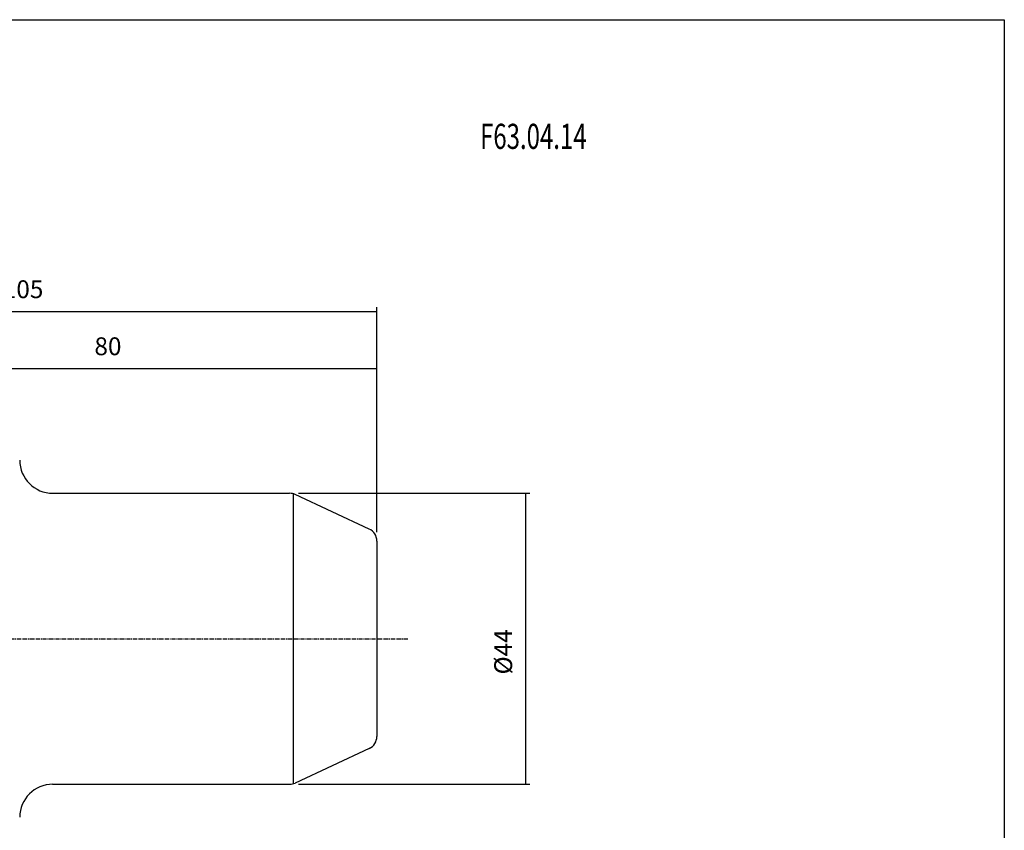
# Model space of a CAD drawing. Extents: x -537 to -250, y 20 to 217.
# Drawn here: x -399 to -250, y 94 to 217 of the extents above; entities that cross this region are included whole.
import ezdxf

# ---------------------------------------------------------------- set-up
doc = ezdxf.new("R2010")
doc.units = 0
doc.linetypes.add('CENTER', pattern=[0.95, 0.625, -0.125, 0.075, -0.125])
doc.layers.add('CK_LEVEL_1', color=7, linetype='CONTINUOUS')
doc.styles.add('BOX', font='txt.shx', dxfattribs={"height": 1})
doc.dimstyles.get("Standard").update_dxf_attribs({"dimtxt": 2.5, "dimasz": 2.5, "dimexe": 1.25, "dimexo": 0.625, "dimtad": 1, "dimcen": 2.5, "dimazin": 3, "dimtfac": 1, "dimtmove": 0, "dimatfit": 3})

# ---------------------------------------------------------------- blocks, each defined once
blk = doc.blocks.new('*D2')
at = {"layer": 'CK_LEVEL_1', "color": 3, "linetype": 'CONTINUOUS'}
for p, q in [((-424.92, 155.19), (-424.92, 164.87)), ((-424.92, 164.19), (-344.92, 164.19)), ((-344.92, 139.47), (-344.92, 164.87))]:
    blk.add_line(p, q, dxfattribs=at)
for points in [[(-424.92, 164.19), (-422.22, 164.6), (-422.22, 163.79), (-424.92, 164.19)], [(-344.92, 164.19), (-347.62, 163.79), (-347.62, 164.6), (-344.92, 164.19)]]:
    blk.add_solid(points, dxfattribs=at)
at = {"layer": 'CK_LEVEL_1', "color": 3, "linetype": 'CONTINUOUS', "style": 'BOX'}
blk.add_text('80', height=2.7, dxfattribs=at).set_placement((-387.62, 166.22))
blk = doc.blocks.new('*D3')
at = {"layer": 'CK_LEVEL_1', "color": 3, "linetype": 'CONTINUOUS'}
for p, q in [((-449.92, 141.74), (-449.92, 173.5)), ((-449.92, 172.83), (-344.92, 172.83)), ((-344.92, 139.47), (-344.92, 173.5))]:
    blk.add_line(p, q, dxfattribs=at)
for points in [[(-449.92, 172.83), (-447.22, 173.23), (-447.22, 172.42), (-449.92, 172.83)], [(-344.92, 172.83), (-347.62, 172.42), (-347.62, 173.23), (-344.92, 172.83)]]:
    blk.add_solid(points, dxfattribs=at)
at = {"layer": 'CK_LEVEL_1', "color": 3, "linetype": 'CONTINUOUS', "style": 'BOX'}
blk.add_text('105', height=2.7, dxfattribs=at).set_placement((-401.47, 174.85))
blk = doc.blocks.new('*D4')
at = {"layer": 'CK_LEVEL_1', "color": 3, "linetype": 'CONTINUOUS'}
for p, q in [((-356.76, 145.34), (-321.77, 145.34)), ((-322.44, 145.34), (-322.44, 101.34)), ((-356.76, 101.34), (-321.77, 101.34))]:
    blk.add_line(p, q, dxfattribs=at)
for points in [[(-322.44, 145.34), (-322.04, 142.64), (-322.85, 142.64), (-322.44, 145.34)], [(-322.44, 101.34), (-322.85, 104.04), (-322.04, 104.04), (-322.44, 101.34)]]:
    blk.add_solid(points, dxfattribs=at)
at = {"layer": 'CK_LEVEL_1', "color": 3, "linetype": 'CONTINUOUS', "style": 'BOX'}
blk.add_text('%%c44', height=2.7, rotation=90, dxfattribs=at).set_placement((-324.47, 117.94))

msp = doc.modelspace()

# ---------------------------------------------------------------- linework, layer by layer
at = {"layer": 'CK_LEVEL_1', "color": 7, "linetype": 'CONTINUOUS'}
for p, q in [((-393.953, 145.338), (-358.109, 145.338)), ((-346.072, 139.932), (-357.264, 145.151)), ((-344.917, 138.12), (-344.917, 108.557)), ((-346.072, 106.744), (-357.264, 101.526)), ((-393.953, 101.338), (-358.109, 101.338))]:
    msp.add_line(p, q, dxfattribs=at)
at = {"layer": 'CK_LEVEL_1', "color": 4, "linetype": 'CONTINUOUS'}
msp.add_line((-357.58, 145.267), (-357.58, 101.409), dxfattribs=at)
at = {"layer": 'CK_LEVEL_1', "color": 1, "linetype": 'CENTER'}
msp.add_line((-455.917, 123.338), (-340.18, 123.338), dxfattribs=at)
at = {"layer": 'CK_LEVEL_1', "color": 6, "linetype": 'CONTINUOUS'}
msp.add_polyline3d([(-537.425, 216.957, 0), (-250.055, 216.957, 0), (-250.055, 20.33, 0), (-537.425, 20.33, 0), (-537.425, 216.957, 0)], dxfattribs=at)
at = {"layer": 'CK_LEVEL_1', "color": 7, "linetype": 'CONTINUOUS'}
for centre, radius, start, end in [((-393.917, 150.338), 5, 180, 270), ((-358.109, 143.338), 2, 65, 90), ((-346.917, 138.12), 2, 0, 65), ((-346.917, 108.557), 2, 295, 360), ((-393.917, 96.338), 5, 90, 180), ((-358.109, 103.338), 2, 270, 295)]:
    msp.add_arc(centre, radius, start, end, dxfattribs=at)

# ---------------------------------------------------------------- texts
at = {"layer": 'CK_LEVEL_1', "color": 4, "linetype": 'CONTINUOUS', "style": 'BOX', "width": 0.7}
msp.add_text('F63.04.14', height=3.8, dxfattribs=at).set_placement((-329.312, 197.416))

# ---------------------------------------------------------------- dimensions: what is measured, and where the dimension line sits
at = {"layer": 'CK_LEVEL_1', "color": 3, "linetype": 'CONTINUOUS'}
for base, p1, picture, middle in [((-449.917, 172.828), (-449.917, 140.392), '*D3', (-401.467, 174.853)), ((-424.917, 164.194), (-424.917, 153.838), '*D2', (-387.617, 166.219))]:
    dim = msp.add_linear_dim(base=base, p1=p1, p2=(-344.917, 138.12), dimstyle='Standard', dxfattribs=at)
    dim.commit()
    dim.dimension.update_dxf_attribs({"geometry": picture, "text_midpoint": middle})
dim = msp.add_linear_dim(base=(-322.442, 145.338), p1=(-358.109, 145.338), p2=(-358.109, 101.338), angle=90, dimstyle='Standard', dxfattribs=at)
dim.commit()
dim.dimension.update_dxf_attribs({"geometry": '*D4', "text_midpoint": (-324.467, 117.938)})

doc.saveas('drawing.dxf')
